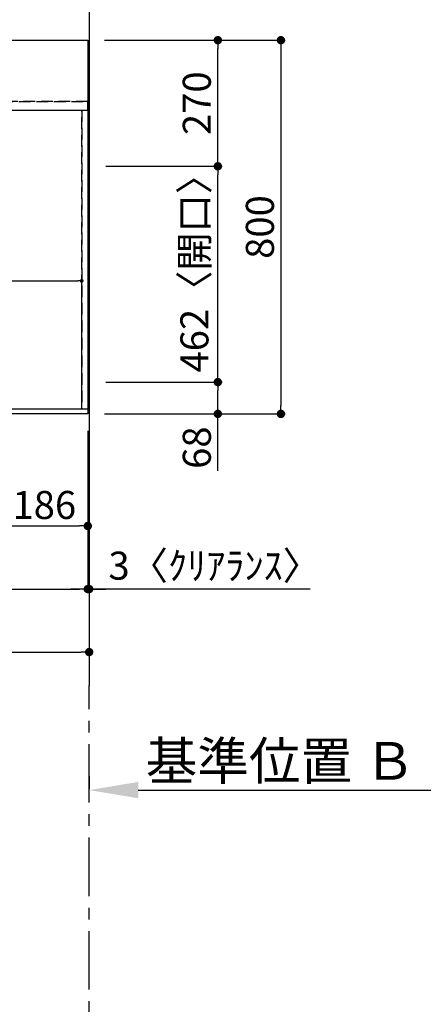
# Model space of a CAD drawing. Extents: x 83844 to 110317, y -11045 to -2175.
# Drawn here: x 87357 to 88220, y -5684 to -3577 of the extents above; entities that cross this region are included whole.
import ezdxf

# ---------------------------------------------------------------- set-up
doc = ezdxf.new("R2010")
doc.units = 0
doc.header["$LTSCALE"] = 50
doc.header["$MEASUREMENT"] = 0
for name, pattern in [('CENTER', [2, 1.25, -0.25, 0.25, -0.25]), ('DASHED', [0.75, 0.5, -0.25]), ('HIDDEN', [0.375, 0.25, -0.125])]:
    doc.linetypes.add(name, pattern=pattern)
doc.layers.get('0').update_dxf_attribs({"linetype": 'CONTINUOUS'})
doc.layers.get('DEFPOINTS').update_dxf_attribs({"color": 146, "linetype": 'CONTINUOUS'})
for name, color, linetype in [('111-壁仕上', 3, 'CONTINUOUS'), ('121-キャビネット（中）', 253, 'HIDDEN'), ('126-甲板', 2, 'CONTINUOUS'), ('166-寸法B', 11, 'CONTINUOUS')]:
    doc.layers.add(name, color=color, linetype=linetype)
doc.styles.add('KH001', font='txt')
doc.dimstyles.new('KH1xx015', dxfattribs={"dimscale": 10, "dimtxt": 3.8, "dimasz": 0.8, "dimexe": 0.3, "dimexo": 1.2, "dimgap": 0.5, "dimtad": 3, "dimdec": 1, "dimdsep": 46, "dimlunit": 6, "dimtxsty": 'KH001', "dimblk": 'DOT', "dimcen": 1, "dimdle": 1, "dimclrd": 256, "dimclre": 256, "dimclrt": 256, "dimadec": 0, "dimazin": 0, "dimtfac": 1, "dimtdec": 1, "dimtix": 1, "dimtmove": 2, "dimatfit": 3, "dimldrblk": 'CLOSEDBLANK', "dimfxl": 1, "dimtolj": 1, "dimtzin": 0, "dimlwd": -1, "dimlwe": -1, "dimarcsym": 0})
doc.dimstyles.new('KH1xx030', dxfattribs={"dimscale": 30, "dimtxt": 2, "dimasz": 0.6, "dimexe": 0.3, "dimexo": 1.2, "dimgap": 0.5, "dimtad": 3, "dimdec": 1, "dimdsep": 46, "dimlunit": 6, "dimtxsty": 'KH001', "dimblk": 'DOT', "dimcen": 1, "dimdle": 1, "dimclrd": 256, "dimclre": 256, "dimclrt": 256, "dimadec": 0, "dimazin": 0, "dimtfac": 1, "dimtdec": 1, "dimtix": 1, "dimtmove": 2, "dimatfit": 3, "dimldrblk": 'CLOSEDBLANK', "dimfxl": 1, "dimtolj": 1, "dimtzin": 0, "dimlwd": -1, "dimlwe": -1, "dimarcsym": 0})

# ---------------------------------------------------------------- blocks, each defined once
blk = doc.blocks.new('_Dot')
at = {"color": 0, "linetype": 'ByBlock', "lineweight": -2}
blk.add_line((-0.5, 0), (-1, 0), dxfattribs=at)
at = {"color": 0, "linetype": 'ByBlock', "const_width": 0.5}
blk.add_lwpolyline([(-0.25, 0, 1), (0.25, 0, 1)], format="xyb", close=True, dxfattribs=at)
blk = doc.blocks.new('*D39')
at = {"layer": '166-寸法B', "transparency": 16777216}
for p, q in [((87316.4, -4456.4), (87316.4, -4669.4)), ((87502.4, -4456.4), (87502.4, -4669.4)), ((87334.4, -4660.4), (87484.4, -4660.4))]:
    blk.add_line(p, q, dxfattribs=at)
at = {"layer": 'DEFPOINTS', "color": 0, "transparency": 16777216}
for p in [(87316.4, -4420.4), (87502.4, -4420.4), (87502.4, -4660.4)]:
    blk.add_point(p, dxfattribs=at)
at = {"layer": '166-寸法B', "transparency": 16777216, "xscale": 18, "yscale": 18, "zscale": 18, "rotation": 180}
blk.add_blockref('_Dot', (87316.4, -4660.4), dxfattribs=at)
at = {"layer": '166-寸法B', "transparency": 16777216, "xscale": 18, "yscale": 18, "zscale": 18}
blk.add_blockref('_Dot', (87502.4, -4660.4), dxfattribs=at)
at = {"layer": '166-寸法B', "transparency": 16777216, "insert": (87409.4, -4615.4), "char_height": 60, "attachment_point": 5, "style": 'KH001'}
blk.add_mtext('\\A1;186', dxfattribs=at)
blk = doc.blocks.new('_ClosedBlank')
at = {"color": 0, "linetype": 'ByBlock', "lineweight": -2}
for p, q in [((-1, 0.167), (0, 0)), ((-1, 0.167), (-1, -0.167)), ((0, 0), (-1, -0.167))]:
    blk.add_line(p, q, dxfattribs=at)
blk = doc.blocks.new('*D40')
at = {"layer": '166-寸法B', "transparency": 16777216}
for p, q in [((84764.4, -4456.4), (84764.4, -4804.4)), ((87502.4, -4456.4), (87502.4, -4804.4)), ((84782.4, -4795.4), (87484.4, -4795.4))]:
    blk.add_line(p, q, dxfattribs=at)
at = {"layer": 'DEFPOINTS', "color": 0, "transparency": 16777216}
for p in [(84764.4, -4420.4), (87502.4, -4420.4), (87502.4, -4795.4)]:
    blk.add_point(p, dxfattribs=at)
at = {"layer": '166-寸法B', "transparency": 16777216, "xscale": 18, "yscale": 18, "zscale": 18, "rotation": 180}
blk.add_blockref('_Dot', (84764.4, -4795.4), dxfattribs=at)
at = {"layer": '166-寸法B', "transparency": 16777216, "xscale": 18, "yscale": 18, "zscale": 18}
blk.add_blockref('_Dot', (87502.4, -4795.4), dxfattribs=at)
at = {"layer": '166-寸法B', "transparency": 16777216, "insert": (86133.4, -4745), "char_height": 60, "attachment_point": 5, "style": 'KH001'}
blk.add_mtext('\\A1;2,738〈ﾜｰｸﾄｯﾌﾟ寸法〉', dxfattribs=at)
blk = doc.blocks.new('*D44')
at = {"layer": '166-寸法B', "transparency": 16777216}
for p, q in [((87505.4, -5195.8), (87505.4, -5222.8)), ((87610.4, -5225.8), (88308, -5225.8))]:
    blk.add_line(p, q, dxfattribs=at)
blk.add_solid([(87610.4, -5208.3), (87610.4, -5243.3), (87505.4, -5225.8)], dxfattribs=at)
at = {"layer": 'DEFPOINTS', "color": 0, "transparency": 16777216}
for p in [(87505.4, -5225.8), (88299, -5225.8), (88299, -5313.4)]:
    blk.add_point(p, dxfattribs=at)
at = {"layer": '166-寸法B', "transparency": 16777216, "insert": (87915, -5163.3), "char_height": 81, "attachment_point": 5, "style": 'KH001'}
blk.add_mtext('\\A1;基準位置 Ｂ', dxfattribs=at)
blk = doc.blocks.new('_None')
blk = doc.blocks.new('*D52')
at = {"layer": '166-寸法B', "transparency": 16777216}
for p, q in [((87502.4, -4456.4), (87502.4, -4804.4)), ((87505.4, -4456.4), (87505.4, -4804.4)), ((87484.4, -4795.4), (87466.4, -4795.4)), ((87502.4, -4795.4), (87505.4, -4795.4)), ((87502.4, -4795.4), (87505.4, -4795.4)), ((87978.4, -4795.4), (87505.4, -4795.4)), ((87523.4, -4795.4), (87541.4, -4795.4))]:
    blk.add_line(p, q, dxfattribs=at)
at = {"layer": 'DEFPOINTS', "color": 0, "transparency": 16777216}
for p in [(87502.4, -4420.4), (87505.4, -4420.4), (87505.4, -4795.4)]:
    blk.add_point(p, dxfattribs=at)
at = {"layer": '166-寸法B', "transparency": 16777216, "xscale": 18, "yscale": 18, "zscale": 18}
blk.add_blockref('_Dot', (87502.4, -4795.4), dxfattribs=at)
at = {"layer": '166-寸法B', "transparency": 16777216, "xscale": 18, "yscale": 18, "zscale": 18, "rotation": 180}
blk.add_blockref('_Dot', (87505.4, -4795.4), dxfattribs=at)
at = {"layer": '166-寸法B', "transparency": 16777216, "insert": (87774, -4745.3), "char_height": 60, "attachment_point": 5, "style": 'KH001'}
blk.add_mtext('\\A1;3〈ｸﾘｱﾗﾝｽ〉', dxfattribs=at)
blk = doc.blocks.new('*D53')
at = {"layer": '166-寸法B', "transparency": 16777216}
for p, q in [((87538.4, -3620.4), (87924.7, -3620.4)), ((87915.7, -3638.4), (87915.7, -4402.4)), ((87538.4, -4420.4), (87924.7, -4420.4))]:
    blk.add_line(p, q, dxfattribs=at)
at = {"layer": 'DEFPOINTS', "color": 0, "transparency": 16777216}
for p in [(87502.4, -3620.4), (87502.4, -4420.4), (87915.7, -4420.4)]:
    blk.add_point(p, dxfattribs=at)
at = {"layer": '166-寸法B', "transparency": 16777216, "xscale": 18, "yscale": 18, "zscale": 18}
for p, rotation in [((87915.7, -3620.4), 90), ((87915.7, -4420.4), 270)]:
    blk.add_blockref('_Dot', p, dxfattribs=dict(at, rotation=rotation))
at = {"layer": '166-寸法B', "transparency": 16777216, "insert": (87870.7, -4020.4), "char_height": 60, "attachment_point": 5, "rotation": 90, "style": 'KH001'}
blk.add_mtext('\\A1;800', dxfattribs=at)
blk = doc.blocks.new('*D54')
at = {"layer": '166-寸法B', "transparency": 16777216}
for p, q in [((84764.4, -4456.4), (84764.4, -4939.4)), ((87505.4, -4456.4), (87505.4, -4939.4)), ((84782.4, -4930.4), (87487.4, -4930.4))]:
    blk.add_line(p, q, dxfattribs=at)
at = {"layer": 'DEFPOINTS', "color": 0, "transparency": 16777216}
for p in [(84764.4, -4420.4), (87505.4, -4420.4), (87505.4, -4930.4)]:
    blk.add_point(p, dxfattribs=at)
at = {"layer": '166-寸法B', "transparency": 16777216, "xscale": 18, "yscale": 18, "zscale": 18, "rotation": 180}
blk.add_blockref('_Dot', (84764.4, -4930.4), dxfattribs=at)
at = {"layer": '166-寸法B', "transparency": 16777216, "xscale": 18, "yscale": 18, "zscale": 18}
blk.add_blockref('_Dot', (87505.4, -4930.4), dxfattribs=at)
at = {"layer": '166-寸法B', "transparency": 16777216, "insert": (86134.9, -4881.6), "char_height": 60, "attachment_point": 5, "style": 'KH001'}
blk.add_mtext('\\A1;2,741', dxfattribs=at)
blk = doc.blocks.new('*D58')
at = {"layer": 'DEFPOINTS', "transparency": 16777216}
for p, q in [((86586.4, -4398.4), (86586.4, -4132.6)), ((86594.4, -4135.6), (87481.4, -4135.6)), ((87489.4, -4398.4), (87489.4, -4132.6))]:
    blk.add_line(p, q, dxfattribs=at)
at = {"layer": 'DEFPOINTS', "color": 0, "transparency": 16777216}
for p in [(87489.4, -4135.6), (86586.4, -4410.4), (87489.4, -4410.4)]:
    blk.add_point(p, dxfattribs=at)
at = {"layer": 'DEFPOINTS', "transparency": 16777216, "xscale": 8, "yscale": 8, "zscale": 8, "rotation": 180}
blk.add_blockref('_Dot', (86586.4, -4135.6), dxfattribs=at)
at = {"layer": 'DEFPOINTS', "transparency": 16777216, "xscale": 8, "yscale": 8, "zscale": 8}
blk.add_blockref('_Dot', (87489.4, -4135.6), dxfattribs=at)
at = {"layer": 'DEFPOINTS', "transparency": 16777216, "insert": (87037.9, -4111.6), "char_height": 38, "attachment_point": 5, "style": 'KH001'}
blk.add_mtext('\\A1;903', dxfattribs=at)
blk = doc.blocks.new('*D71')
at = {"layer": '166-寸法B', "transparency": 16777216}
for p, q in [((87541.4, -4352.4), (87789.7, -4352.4)), ((87780.7, -4402.4), (87780.7, -4370.4)), ((87550.4, -4420.4), (87789.7, -4420.4)), ((87780.7, -4542.6), (87780.7, -4420.4))]:
    blk.add_line(p, q, dxfattribs=at)
at = {"layer": 'DEFPOINTS', "color": 0, "transparency": 16777216}
for p in [(87505.4, -4352.4), (87780.7, -4352.4), (87514.4, -4420.4)]:
    blk.add_point(p, dxfattribs=at)
at = {"layer": '166-寸法B', "transparency": 16777216, "xscale": 18, "yscale": 18, "zscale": 18}
for p, rotation in [((87780.7, -4352.4), 90), ((87780.7, -4420.4), 270)]:
    blk.add_blockref('_Dot', p, dxfattribs=dict(at, rotation=rotation))
at = {"layer": '166-寸法B', "transparency": 16777216, "insert": (87735.7, -4492.7), "char_height": 60, "attachment_point": 5, "rotation": 90, "style": 'KH001'}
blk.add_mtext('\\A1;68', dxfattribs=at)
blk = doc.blocks.new('*D72')
at = {"layer": '166-寸法B', "transparency": 16777216}
for p, q in [((87541.4, -3890.4), (87789.7, -3890.4)), ((87780.7, -4334.4), (87780.7, -3908.4)), ((87541.4, -4352.4), (87789.7, -4352.4))]:
    blk.add_line(p, q, dxfattribs=at)
at = {"layer": 'DEFPOINTS', "color": 0, "transparency": 16777216}
for p in [(87505.4, -3890.4), (87780.7, -3890.4), (87505.4, -4352.4)]:
    blk.add_point(p, dxfattribs=at)
at = {"layer": '166-寸法B', "transparency": 16777216, "xscale": 18, "yscale": 18, "zscale": 18}
for p, rotation in [((87780.7, -3890.4), 90), ((87780.7, -4352.4), 270)]:
    blk.add_blockref('_Dot', p, dxfattribs=dict(at, rotation=rotation))
at = {"layer": '166-寸法B', "transparency": 16777216, "insert": (87730.6, -4100), "char_height": 60, "attachment_point": 5, "rotation": 90, "style": 'KH001'}
blk.add_mtext('\\A1;462〈開口〉', dxfattribs=at)
blk = doc.blocks.new('*D73')
at = {"layer": '166-寸法B', "transparency": 16777216}
for p, q in [((87538.4, -3620.4), (87789.7, -3620.4)), ((87780.7, -3872.4), (87780.7, -3638.4)), ((87541.4, -3890.4), (87789.7, -3890.4))]:
    blk.add_line(p, q, dxfattribs=at)
at = {"layer": 'DEFPOINTS', "color": 0, "transparency": 16777216}
for p in [(87502.4, -3620.4), (87780.7, -3620.4), (87505.4, -3890.4)]:
    blk.add_point(p, dxfattribs=at)
at = {"layer": '166-寸法B', "transparency": 16777216, "xscale": 18, "yscale": 18, "zscale": 18}
for p, rotation in [((87780.7, -3620.4), 90), ((87780.7, -3890.4), 270)]:
    blk.add_blockref('_Dot', p, dxfattribs=dict(at, rotation=rotation))
at = {"layer": '166-寸法B', "transparency": 16777216, "insert": (87735.7, -3755.4), "char_height": 60, "attachment_point": 5, "rotation": 90, "style": 'KH001'}
blk.add_mtext('\\A1;270', dxfattribs=at)

msp = doc.modelspace()

# ---------------------------------------------------------------- linework, layer by layer
at = {"layer": '111-壁仕上', "ltscale": 2}
msp.add_line((87505.39, -3309.5), (87505.39, -5001.79), dxfattribs=at)
at = {"layer": '111-壁仕上', "color": 253, "linetype": 'CENTER', "ltscale": 2}
msp.add_line((87505.39, -6452.51), (87505.39, -5001.79), dxfattribs=at)
at = {"layer": '121-キャビネット（中）', "ltscale": 2}
msp.add_line((84767.39, -3751.38), (87505.39, -3751.38), dxfattribs=at)
msp.add_lwpolyline([(87505.39, -4410.38), (84767.39, -4410.38), (84767.39, -3751.38)], dxfattribs=at)
at = {"layer": '126-甲板'}
msp.add_lwpolyline([(84764.39, -3620.38), (87502.39, -3620.38), (87502.39, -4420.38), (84764.39, -4420.38)], close=True, dxfattribs=at)
at = {"layer": 'DEFPOINTS', "linetype": 'DASHED'}
for points in [[(87502.39, -3751.38), (84767.39, -3751.38), (84767.39, -3770.38), (87502.39, -3770.38)], [(87489.39, -4410.38), (86586.39, -4410.38), (86586.39, -3770.38), (87489.39, -3770.38)], [(87505.39, -4410.38), (87489.39, -4410.38), (87489.39, -3770.38), (87505.39, -3770.38)]]:
    msp.add_lwpolyline(points, close=True, dxfattribs=at)

# ---------------------------------------------------------------- dimensions: what is measured, and where the dimension line sits
at = {"layer": '166-寸法B'}
for base, p1, p2, angle, picture, middle in [((87915.65, -4420.38), (87502.39, -3620.38), (87502.39, -4420.38), 90, '*D53', (87870.65, -4020.38)), ((87780.65, -3620.38), (87505.39, -3890.38), (87502.39, -3620.38), 90, '*D73', (87735.65, -3755.38)), ((87505.39, -4930.38), (84764.39, -4420.38), (87505.39, -4420.38), 180, '*D54', (86134.89, -4881.57)), ((87502.39, -4660.38), (87316.39, -4420.38), (87502.39, -4420.38), 180, '*D39', (87409.39, -4615.38))]:
    dim = msp.add_linear_dim(base=base, p1=p1, p2=p2, angle=angle, dimstyle='KH1xx030', dxfattribs=at)
    dim.commit()
    dim.dimension.update_dxf_attribs({"geometry": picture, "text_midpoint": middle})
dim = msp.add_linear_dim(base=(87780.65, -3890.38), p1=(87505.39, -4352.38), p2=(87505.39, -3890.38), angle=90, text='<>〈開口〉', dimstyle='KH1xx030', dxfattribs=at)
dim.commit()
dim.dimension.update_dxf_attribs({"geometry": '*D72', "text_midpoint": (87730.63, -4100.04), "dimtype": 128})
dim = msp.add_linear_dim(base=(87780.65, -4352.38), p1=(87514.39, -4420.38), p2=(87505.39, -4352.38), angle=90, dimstyle='KH1xx030', override={"dimtmove": 1}, dxfattribs=at)
dim.commit()
dim.dimension.update_dxf_attribs({"geometry": '*D71', "text_midpoint": (87780.65, -4492.69), "dimtype": 128})
dim = msp.add_linear_dim(base=(87502.39, -4795.38), p1=(84764.39, -4420.38), p2=(87502.39, -4420.38), angle=180, text='<>〈ﾜｰｸﾄｯﾌﾟ寸法〉', dimstyle='KH1xx030', dxfattribs=at)
dim.commit()
dim.dimension.update_dxf_attribs({"geometry": '*D40', "text_midpoint": (86133.39, -4745.05)})
for base, p1, p2, text, override, picture, middle in [((87505.39, -4795.38), (87502.39, -4420.38), (87505.39, -4420.38), '<>〈ｸﾘｱﾗﾝｽ〉', {"dimtmove": 1}, '*D52', (87773.97, -4795.38)), ((88299.02, -5225.81), (87505.39, -5225.81), (88299.02, -5313.43), '基準位置 Ｂ', {"dimtxt": 2.7, "dimasz": 3.5, "dimexe": 0.1, "dimexo": 1, "dimblk2": 'None', "dimsah": 1, "dimdle": 0.3, "dimse2": 1}, '*D44', (87915.02, -5163.32))]:
    dim = msp.add_linear_dim(base=base, p1=p1, p2=p2, angle=180, text=text, dimstyle='KH1xx030', override=override, dxfattribs=at)
    dim.commit()
    dim.dimension.update_dxf_attribs({"geometry": picture, "text_midpoint": middle, "dimtype": 128})
at = {"layer": 'DEFPOINTS'}
dim = msp.add_linear_dim(base=(87489.39, -4135.61), p1=(86586.39, -4410.38), p2=(87489.39, -4410.38), angle=180, dimstyle='KH1xx015', dxfattribs=at)
dim.commit()
dim.dimension.update_dxf_attribs({"geometry": '*D58', "text_midpoint": (87037.89, -4111.61)})

doc.saveas('drawing.dxf')
